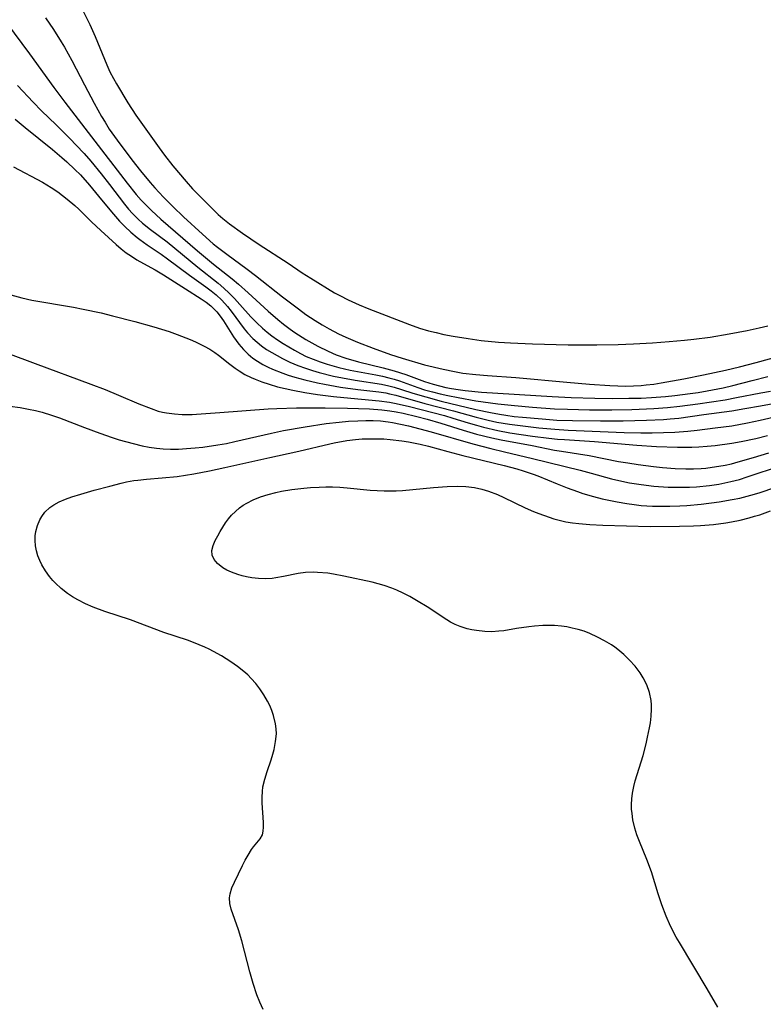
# Model space of a CAD drawing. Units: inches. Extents: x 2047776 to 2053165, y 269249 to 274631.
# Drawn here: x 2048724 to 2048803, y 271650 to 271754 of the extents above; entities that cross this region are included whole.
import ezdxf

# ---------------------------------------------------------------- set-up
doc = ezdxf.new("R2010")
doc.units = ezdxf.units.IN
doc.header["$MEASUREMENT"] = 0
doc.layers.add('c_34_T11S_R18E', color=2, linetype='Continuous')

msp = doc.modelspace()

# ---------------------------------------------------------------- linework, layer by layer
at = {"layer": 'c_34_T11S_R18E'}
for points in [[(2048727.03, 271754.18, 834), (2048727.87, 271752.94, 834), (2048728.69, 271751.63, 834), (2048729.01, 271751.08, 834), (2048729.79, 271749.67, 834), (2048731.13, 271747.1, 834), (2048732.15, 271745.18, 834), (2048732.94, 271743.76, 834), (2048733.3, 271743.15, 834), (2048733.75, 271742.42, 834), (2048734.57, 271741.25, 834), (2048736.11, 271739.18, 834), (2048737.03, 271738.02, 834), (2048738.07, 271736.79, 834), (2048738.55, 271736.25, 834), (2048739.47, 271735.26, 834), (2048740.49, 271734.24, 834), (2048741.58, 271733.18, 834), (2048743.57, 271731.34, 834), (2048744.72, 271730.34, 834), (2048745.17, 271729.97, 834), (2048746.13, 271729.24, 834), (2048748.3, 271727.66, 834), (2048749.18, 271727, 834), (2048752.02, 271724.74, 834), (2048753.7, 271723.45, 834), (2048754.49, 271722.88, 834), (2048755.46, 271722.23, 834), (2048756.2, 271721.78, 834), (2048756.95, 271721.35, 834), (2048757.92, 271720.84, 834), (2048758.68, 271720.49, 834), (2048759.92, 271719.95, 834), (2048761.57, 271719.3, 834), (2048763.4, 271718.64, 834), (2048764.63, 271718.25, 834), (2048767.01, 271717.57, 834), (2048768.98, 271717.09, 834), (2048770.15, 271716.84, 834), (2048771.05, 271716.69, 834), (2048772.42, 271716.52, 834), (2048773.65, 271716.43, 834), (2048776.63, 271716.22, 834), (2048782.01, 271715.72, 834), (2048784.41, 271715.51, 834), (2048786.53, 271715.37, 834), (2048787.4, 271715.33, 834), (2048788.23, 271715.32, 834), (2048789.04, 271715.34, 834), (2048789.84, 271715.39, 834), (2048790.39, 271715.43, 834), (2048791.18, 271715.53, 834), (2048791.97, 271715.65, 834), (2048794.36, 271716.08, 834), (2048796.41, 271716.5, 834), (2048798.73, 271717, 834), (2048800.21, 271717.35, 834), (2048801.96, 271717.8, 834), (2048804.79, 271718.59, 834)], [(2048731, 271754.87, 832), (2048731.69, 271753.46, 832), (2048732.25, 271752.19, 832), (2048733.49, 271749.2, 832), (2048733.82, 271748.49, 832), (2048734.19, 271747.79, 832), (2048734.52, 271747.2, 832), (2048735.7, 271745.22, 832), (2048736.56, 271743.92, 832), (2048739, 271740.45, 832), (2048739.57, 271739.67, 832), (2048740.45, 271738.55, 832), (2048741.84, 271736.89, 832), (2048742.53, 271736.12, 832), (2048744.87, 271733.76, 832), (2048745.24, 271733.41, 832), (2048745.71, 271733, 832), (2048746.43, 271732.44, 832), (2048747.8, 271731.46, 832), (2048749.54, 271730.27, 832), (2048752.6, 271728.28, 832), (2048754.1, 271727.26, 832), (2048755, 271726.69, 832), (2048757.51, 271725.17, 832), (2048758.07, 271724.87, 832), (2048758.96, 271724.41, 832), (2048760.11, 271723.88, 832), (2048761.12, 271723.47, 832), (2048765.4, 271721.8, 832), (2048766.48, 271721.42, 832), (2048767.4, 271721.15, 832), (2048768.21, 271720.95, 832), (2048769.03, 271720.77, 832), (2048770.03, 271720.58, 832), (2048771.61, 271720.32, 832), (2048772.98, 271720.13, 832), (2048774.81, 271719.94, 832), (2048776.07, 271719.86, 832), (2048778.4, 271719.76, 832), (2048782.14, 271719.68, 832), (2048785.16, 271719.66, 832), (2048787.41, 271719.7, 832), (2048789.03, 271719.76, 832), (2048791.03, 271719.88, 832), (2048792.81, 271720, 832), (2048794.43, 271720.15, 832), (2048795.41, 271720.26, 832), (2048797.11, 271720.49, 832), (2048799.12, 271720.83, 832), (2048801.04, 271721.18, 832), (2048802.28, 271721.45, 832), (2048803.2, 271721.67, 832)], [(2048722.9, 271753.65, 836), (2048725.34, 271750.39, 836), (2048727.91, 271746.84, 836), (2048729.07, 271745.26, 836), (2048731.86, 271741.62, 836), (2048735.64, 271736.73, 836), (2048736.6, 271735.54, 836), (2048737.11, 271734.95, 836), (2048737.64, 271734.39, 836), (2048738.19, 271733.84, 836), (2048739.18, 271732.93, 836), (2048743.04, 271729.58, 836), (2048744.73, 271728.19, 836), (2048746.7, 271726.63, 836), (2048747.38, 271726.07, 836), (2048748.39, 271725.16, 836), (2048750.5, 271723.22, 836), (2048751.52, 271722.34, 836), (2048752.11, 271721.86, 836), (2048752.81, 271721.33, 836), (2048753.33, 271720.97, 836), (2048754.48, 271720.23, 836), (2048755.11, 271719.87, 836), (2048755.74, 271719.52, 836), (2048756.84, 271718.98, 836), (2048757.68, 271718.62, 836), (2048758.7, 271718.25, 836), (2048760.03, 271717.87, 836), (2048762.64, 271717.24, 836), (2048763.8, 271716.93, 836), (2048765.04, 271716.53, 836), (2048767.01, 271715.81, 836), (2048767.91, 271715.51, 836), (2048768.57, 271715.33, 836), (2048769.23, 271715.17, 836), (2048769.83, 271715.05, 836), (2048770.55, 271714.94, 836), (2048771.28, 271714.84, 836), (2048772.99, 271714.67, 836), (2048780.46, 271714.2, 836), (2048782.45, 271714.1, 836), (2048784.96, 271714.03, 836), (2048786.84, 271714.01, 836), (2048788.56, 271714.02, 836), (2048789.84, 271714.05, 836), (2048790.95, 271714.11, 836), (2048792.42, 271714.22, 836), (2048793.4, 271714.31, 836), (2048795.01, 271714.52, 836), (2048795.85, 271714.64, 836), (2048796.81, 271714.8, 836), (2048798.48, 271715.12, 836), (2048799.5, 271715.36, 836), (2048801.56, 271715.91, 836), (2048803.2, 271716.32, 836)], [(2048724.07, 271747.04, 838), (2048725.72, 271745.27, 838), (2048726.61, 271744.37, 838), (2048728.14, 271742.89, 838), (2048729.64, 271741.39, 838), (2048730.26, 271740.75, 838), (2048731.1, 271739.85, 838), (2048731.79, 271739.06, 838), (2048732.88, 271737.73, 838), (2048733.78, 271736.59, 838), (2048735.37, 271734.5, 838), (2048735.78, 271734, 838), (2048736.21, 271733.52, 838), (2048736.79, 271732.94, 838), (2048737.26, 271732.52, 838), (2048738.1, 271731.85, 838), (2048739.85, 271730.52, 838), (2048743.09, 271727.86, 838), (2048745.22, 271726.16, 838), (2048745.82, 271725.65, 838), (2048746.39, 271725.13, 838), (2048746.97, 271724.54, 838), (2048747.53, 271723.93, 838), (2048748.68, 271722.62, 838), (2048749.3, 271721.98, 838), (2048749.91, 271721.41, 838), (2048750.39, 271721.01, 838), (2048750.88, 271720.63, 838), (2048751.49, 271720.2, 838), (2048752.08, 271719.81, 838), (2048753.29, 271719.09, 838), (2048753.91, 271718.75, 838), (2048754.53, 271718.45, 838), (2048755.26, 271718.14, 838), (2048755.99, 271717.86, 838), (2048756.73, 271717.62, 838), (2048757.96, 271717.28, 838), (2048759.16, 271717, 838), (2048761.86, 271716.49, 838), (2048762.55, 271716.35, 838), (2048763.23, 271716.18, 838), (2048763.79, 271716.03, 838), (2048764.35, 271715.85, 838), (2048766.28, 271715.15, 838), (2048767.01, 271714.92, 838), (2048767.83, 271714.69, 838), (2048768.66, 271714.48, 838), (2048769.44, 271714.31, 838), (2048770.54, 271714.1, 838), (2048772.42, 271713.77, 838), (2048774.74, 271713.44, 838), (2048776.47, 271713.25, 838), (2048778.4, 271713.08, 838), (2048780.69, 271712.92, 838), (2048782.06, 271712.86, 838), (2048784.41, 271712.81, 838), (2048786.76, 271712.8, 838), (2048788.87, 271712.84, 838), (2048791.19, 271712.95, 838), (2048792.64, 271713.05, 838), (2048793.91, 271713.18, 838), (2048795.81, 271713.44, 838), (2048798.69, 271713.87, 838), (2048799.91, 271714.09, 838), (2048802.45, 271714.6, 838), (2048803.49, 271714.79, 838)], [(2048723.83, 271743.5, 840), (2048724.86, 271742.62, 840), (2048727.75, 271740.27, 840), (2048728.73, 271739.45, 840), (2048729.28, 271738.97, 840), (2048730.12, 271738.18, 840), (2048730.7, 271737.59, 840), (2048731.66, 271736.52, 840), (2048732.62, 271735.37, 840), (2048733.97, 271733.71, 840), (2048734.83, 271732.72, 840), (2048735.38, 271732.14, 840), (2048736.01, 271731.55, 840), (2048736.68, 271731, 840), (2048736.96, 271730.79, 840), (2048737.74, 271730.23, 840), (2048739.23, 271729.22, 840), (2048739.9, 271728.75, 840), (2048742.21, 271727.02, 840), (2048743.94, 271725.77, 840), (2048744.48, 271725.36, 840), (2048745.01, 271724.93, 840), (2048745.62, 271724.37, 840), (2048746.21, 271723.71, 840), (2048746.6, 271723.21, 840), (2048747.96, 271721.36, 840), (2048748.31, 271720.94, 840), (2048748.9, 271720.32, 840), (2048749.34, 271719.93, 840), (2048749.8, 271719.57, 840), (2048750.34, 271719.19, 840), (2048750.9, 271718.84, 840), (2048752, 271718.24, 840), (2048752.8, 271717.85, 840), (2048753.62, 271717.5, 840), (2048754.45, 271717.19, 840), (2048755.17, 271716.95, 840), (2048755.9, 271716.74, 840), (2048757.39, 271716.37, 840), (2048758.33, 271716.18, 840), (2048759.67, 271715.94, 840), (2048762.47, 271715.51, 840), (2048763.23, 271715.35, 840), (2048763.81, 271715.2, 840), (2048764.58, 271714.96, 840), (2048765.76, 271714.57, 840), (2048767.12, 271714.16, 840), (2048768.76, 271713.73, 840), (2048772.41, 271712.85, 840), (2048773.96, 271712.52, 840), (2048774.92, 271712.34, 840), (2048775.58, 271712.23, 840), (2048776.46, 271712.11, 840), (2048777.34, 271712.02, 840), (2048779.41, 271711.84, 840), (2048780.95, 271711.73, 840), (2048782.6, 271711.67, 840), (2048785.56, 271711.63, 840), (2048787.96, 271711.63, 840), (2048790.4, 271711.7, 840), (2048792.21, 271711.79, 840), (2048792.89, 271711.85, 840), (2048793.81, 271711.94, 840), (2048796.45, 271712.32, 840), (2048799.4, 271712.71, 840), (2048800.78, 271712.93, 840), (2048802.43, 271713.22, 840), (2048807.25, 271714.11, 840)], [(2048723.63, 271738.46, 842), (2048726.7, 271736.84, 842), (2048727.63, 271736.28, 842), (2048728.33, 271735.81, 842), (2048728.83, 271735.44, 842), (2048729.32, 271735.05, 842), (2048730.13, 271734.36, 842), (2048730.53, 271734, 842), (2048731.89, 271732.66, 842), (2048732.87, 271731.72, 842), (2048734.49, 271730.26, 842), (2048735.01, 271729.81, 842), (2048735.54, 271729.39, 842), (2048736.08, 271729.01, 842), (2048736.64, 271728.65, 842), (2048737.36, 271728.24, 842), (2048738.59, 271727.58, 842), (2048739.47, 271727.07, 842), (2048741.78, 271725.56, 842), (2048743.45, 271724.52, 842), (2048743.96, 271724.17, 842), (2048744.45, 271723.79, 842), (2048744.89, 271723.37, 842), (2048745.09, 271723.14, 842), (2048745.45, 271722.68, 842), (2048745.79, 271722.19, 842), (2048746.86, 271720.52, 842), (2048747.42, 271719.74, 842), (2048747.89, 271719.18, 842), (2048748.4, 271718.67, 842), (2048748.88, 271718.27, 842), (2048749.38, 271717.93, 842), (2048749.93, 271717.6, 842), (2048750.5, 271717.31, 842), (2048750.98, 271717.09, 842), (2048752.04, 271716.67, 842), (2048752.62, 271716.47, 842), (2048753.33, 271716.26, 842), (2048754.39, 271715.97, 842), (2048755.72, 271715.66, 842), (2048756.45, 271715.51, 842), (2048758.12, 271715.21, 842), (2048759.98, 271714.95, 842), (2048762.18, 271714.7, 842), (2048762.92, 271714.59, 842), (2048763.31, 271714.51, 842), (2048763.97, 271714.36, 842), (2048767.02, 271713.48, 842), (2048770.07, 271712.69, 842), (2048772.45, 271712.03, 842), (2048773.7, 271711.72, 842), (2048774.62, 271711.52, 842), (2048775.95, 271711.28, 842), (2048777.35, 271711.1, 842), (2048779.07, 271710.9, 842), (2048780.73, 271710.75, 842), (2048782.15, 271710.65, 842), (2048788.04, 271710.42, 842), (2048789.8, 271710.39, 842), (2048791.01, 271710.39, 842), (2048792.21, 271710.41, 842), (2048793.4, 271710.46, 842), (2048794.77, 271710.56, 842), (2048795.74, 271710.66, 842), (2048797.64, 271710.89, 842), (2048799.4, 271711.13, 842), (2048801.05, 271711.42, 842), (2048802.4, 271711.7, 842), (2048807.57, 271712.9, 842)], [(2048721.91, 271725.33, 844), (2048724.53, 271724.61, 844), (2048725.58, 271724.38, 844), (2048729.99, 271723.64, 844), (2048731.01, 271723.44, 844), (2048732.9, 271723.03, 844), (2048734.1, 271722.74, 844), (2048736.43, 271722.13, 844), (2048738.45, 271721.57, 844), (2048740.08, 271721.06, 844), (2048740.91, 271720.77, 844), (2048742.28, 271720.23, 844), (2048742.83, 271719.99, 844), (2048743.76, 271719.53, 844), (2048744.34, 271719.21, 844), (2048744.89, 271718.86, 844), (2048745.28, 271718.58, 844), (2048746.47, 271717.64, 844), (2048747.03, 271717.21, 844), (2048747.45, 271716.92, 844), (2048748.06, 271716.55, 844), (2048748.7, 271716.22, 844), (2048749.13, 271716.03, 844), (2048749.85, 271715.75, 844), (2048750.6, 271715.5, 844), (2048751.49, 271715.25, 844), (2048752.3, 271715.06, 844), (2048753.12, 271714.89, 844), (2048754.39, 271714.65, 844), (2048755.7, 271714.44, 844), (2048757.39, 271714.21, 844), (2048758.5, 271714.09, 844), (2048762.22, 271713.76, 844), (2048763.3, 271713.62, 844), (2048763.99, 271713.49, 844), (2048765.4, 271713.15, 844), (2048769.09, 271712.21, 844), (2048769.99, 271711.94, 844), (2048771.6, 271711.43, 844), (2048772.48, 271711.17, 844), (2048773.2, 271710.97, 844), (2048774.72, 271710.62, 844), (2048775.98, 271710.39, 844), (2048778.4, 271710.04, 844), (2048780.12, 271709.82, 844), (2048781.02, 271709.72, 844), (2048781.77, 271709.66, 844), (2048784.91, 271709.45, 844), (2048789.38, 271709.07, 844), (2048791.47, 271708.95, 844), (2048793.69, 271708.88, 844), (2048795.18, 271708.87, 844), (2048795.93, 271708.9, 844), (2048796.81, 271708.96, 844), (2048797.65, 271709.05, 844), (2048799.42, 271709.3, 844), (2048800.39, 271709.47, 844), (2048801.94, 271709.77, 844), (2048803.17, 271710.08, 844)], [(2048723, 271718.79, 846), (2048725.92, 271717.69, 846), (2048731.79, 271715.52, 846), (2048733.3, 271714.95, 846), (2048734.73, 271714.37, 846), (2048736.88, 271713.44, 846), (2048738.15, 271712.93, 846), (2048738.92, 271712.68, 846), (2048739.36, 271712.57, 846), (2048739.78, 271712.48, 846), (2048740.61, 271712.37, 846), (2048741.45, 271712.31, 846), (2048742.5, 271712.32, 846), (2048742.95, 271712.34, 846), (2048745.42, 271712.54, 846), (2048750.49, 271712.9, 846), (2048751.42, 271712.95, 846), (2048753.49, 271713.01, 846), (2048756.53, 271713.02, 846), (2048758.88, 271712.98, 846), (2048761.19, 271712.9, 846), (2048762.49, 271712.81, 846), (2048763.34, 271712.7, 846), (2048764.01, 271712.59, 846), (2048764.73, 271712.44, 846), (2048766.18, 271712.1, 846), (2048767.26, 271711.82, 846), (2048768.7, 271711.41, 846), (2048771.08, 271710.66, 846), (2048772.47, 271710.25, 846), (2048774.11, 271709.84, 846), (2048775.07, 271709.64, 846), (2048778.34, 271709.03, 846), (2048780.71, 271708.56, 846), (2048781.44, 271708.43, 846), (2048784.37, 271707.98, 846), (2048787.47, 271707.37, 846), (2048788.43, 271707.2, 846), (2048789.54, 271707.04, 846), (2048791.16, 271706.83, 846), (2048792.11, 271706.72, 846), (2048793.43, 271706.61, 846), (2048794.54, 271706.57, 846), (2048795.35, 271706.58, 846), (2048796.17, 271706.62, 846), (2048796.66, 271706.66, 846), (2048797.35, 271706.74, 846), (2048798.03, 271706.85, 846), (2048798.72, 271706.97, 846), (2048799.36, 271707.12, 846), (2048800.08, 271707.3, 846), (2048801.69, 271707.76, 846), (2048803.32, 271708.25, 846)], [(2048723.26, 271713.19, 848), (2048724.34, 271713.05, 848), (2048725.23, 271712.89, 848), (2048725.95, 271712.74, 848), (2048726.66, 271712.56, 848), (2048727.66, 271712.26, 848), (2048728.51, 271711.97, 848), (2048731.15, 271710.93, 848), (2048732.75, 271710.33, 848), (2048734.05, 271709.88, 848), (2048734.78, 271709.65, 848), (2048736.26, 271709.24, 848), (2048737.21, 271709.02, 848), (2048737.97, 271708.88, 848), (2048738.73, 271708.76, 848), (2048739.44, 271708.69, 848), (2048740.2, 271708.66, 848), (2048741.04, 271708.67, 848), (2048741.89, 271708.71, 848), (2048742.8, 271708.78, 848), (2048743.6, 271708.87, 848), (2048745.2, 271709.1, 848), (2048746.1, 271709.26, 848), (2048747, 271709.45, 848), (2048750.87, 271710.35, 848), (2048752.13, 271710.61, 848), (2048754.41, 271711.02, 848), (2048756.61, 271711.36, 848), (2048757.99, 271711.52, 848), (2048758.97, 271711.6, 848), (2048759.95, 271711.65, 848), (2048760.79, 271711.67, 848), (2048761.58, 271711.67, 848), (2048762.37, 271711.63, 848), (2048763.15, 271711.55, 848), (2048763.63, 271711.47, 848), (2048764.48, 271711.3, 848), (2048765.32, 271711.1, 848), (2048767.69, 271710.48, 848), (2048772.09, 271709.23, 848), (2048774, 271708.73, 848), (2048775.42, 271708.38, 848), (2048778.39, 271707.68, 848), (2048783.4, 271706.44, 848), (2048784.57, 271706.13, 848), (2048786.71, 271705.54, 848), (2048787.48, 271705.35, 848), (2048788.62, 271705.11, 848), (2048789.83, 271704.92, 848), (2048791.17, 271704.76, 848), (2048792.68, 271704.65, 848), (2048793.42, 271704.63, 848), (2048794.13, 271704.63, 848), (2048794.96, 271704.65, 848), (2048795.68, 271704.69, 848), (2048797.06, 271704.83, 848), (2048798.04, 271704.97, 848), (2048798.68, 271705.09, 848), (2048799.32, 271705.23, 848), (2048800.21, 271705.47, 848), (2048801.02, 271705.73, 848), (2048804.64, 271706.94, 848)], [(2048749.97, 271649.52, 850), (2048749.62, 271650.28, 850), (2048749.32, 271651.06, 850), (2048748.93, 271652.25, 850), (2048748.57, 271653.5, 850), (2048747.72, 271656.75, 850), (2048747.36, 271657.92, 850), (2048746.6, 271660.12, 850), (2048746.47, 271660.71, 850), (2048746.44, 271661.29, 850), (2048746.5, 271661.73, 850), (2048746.68, 271662.34, 850), (2048746.94, 271662.95, 850), (2048747.79, 271664.7, 850), (2048748.08, 271665.27, 850), (2048748.38, 271665.82, 850), (2048748.75, 271666.4, 850), (2048748.97, 271666.69, 850), (2048749.67, 271667.52, 850), (2048749.9, 271667.94, 850), (2048749.99, 271668.33, 850), (2048750.02, 271668.77, 850), (2048750.01, 271669.25, 850), (2048749.89, 271671.33, 850), (2048749.88, 271671.93, 850), (2048749.9, 271672.53, 850), (2048749.96, 271673.03, 850), (2048750.14, 271673.83, 850), (2048750.39, 271674.62, 850), (2048750.82, 271675.86, 850), (2048751.01, 271676.48, 850), (2048751.14, 271676.97, 850), (2048751.29, 271677.79, 850), (2048751.37, 271678.6, 850), (2048751.36, 271679.15, 850), (2048751.29, 271679.68, 850), (2048751.08, 271680.53, 850), (2048750.9, 271681.06, 850), (2048750.68, 271681.59, 850), (2048750.44, 271682.07, 850), (2048750.06, 271682.72, 850), (2048749.64, 271683.35, 850), (2048749.2, 271683.92, 850), (2048748.73, 271684.45, 850), (2048748.36, 271684.83, 850), (2048747.93, 271685.2, 850), (2048747.27, 271685.72, 850), (2048746.56, 271686.21, 850), (2048745.57, 271686.83, 850), (2048744.73, 271687.3, 850), (2048744.28, 271687.54, 850), (2048743.83, 271687.76, 850), (2048743.24, 271688.02, 850), (2048742.63, 271688.25, 850), (2048742, 271688.48, 850), (2048739.5, 271689.31, 850), (2048735.98, 271690.64, 850), (2048733.29, 271691.53, 850), (2048732.06, 271691.98, 850), (2048731.24, 271692.33, 850), (2048730.42, 271692.75, 850), (2048729.87, 271693.08, 850), (2048729.34, 271693.43, 850), (2048728.68, 271693.95, 850), (2048728.07, 271694.52, 850), (2048727.8, 271694.81, 850), (2048727.46, 271695.22, 850), (2048727.02, 271695.81, 850), (2048726.65, 271696.43, 850), (2048726.42, 271696.9, 850), (2048726.23, 271697.39, 850), (2048726.07, 271697.92, 850), (2048725.97, 271698.46, 850), (2048725.93, 271699.01, 850), (2048725.93, 271699.5, 850), (2048725.99, 271699.98, 850), (2048726.16, 271700.61, 850), (2048726.42, 271701.21, 850), (2048726.62, 271701.54, 850), (2048726.96, 271702, 850), (2048727.48, 271702.49, 850), (2048727.89, 271702.78, 850), (2048728.48, 271703.1, 850), (2048729.13, 271703.38, 850), (2048729.81, 271703.62, 850), (2048730.76, 271703.92, 850), (2048732.15, 271704.32, 850), (2048733.79, 271704.76, 850), (2048735, 271705.06, 850), (2048735.58, 271705.19, 850), (2048736.35, 271705.33, 850), (2048736.77, 271705.39, 850), (2048737.68, 271705.48, 850), (2048739.34, 271705.62, 850), (2048740.91, 271705.78, 850), (2048741.79, 271705.91, 850), (2048742.67, 271706.05, 850), (2048744.31, 271706.38, 850), (2048745.92, 271706.72, 850), (2048750.68, 271707.78, 850), (2048753.41, 271708.36, 850), (2048754.35, 271708.57, 850), (2048756.42, 271709.09, 850), (2048757.48, 271709.33, 850), (2048758.79, 271709.56, 850), (2048759.73, 271709.68, 850), (2048760.43, 271709.73, 850), (2048761.22, 271709.76, 850), (2048761.96, 271709.76, 850), (2048762.71, 271709.73, 850), (2048763.38, 271709.68, 850), (2048764.61, 271709.54, 850), (2048765.31, 271709.43, 850), (2048766.55, 271709.19, 850), (2048767.4, 271708.98, 850), (2048769.46, 271708.4, 850), (2048771.05, 271707.97, 850), (2048775.38, 271706.94, 850), (2048776.75, 271706.57, 850), (2048777.41, 271706.37, 850), (2048778.44, 271706.02, 850), (2048778.96, 271705.83, 850), (2048780.98, 271704.99, 850), (2048782.03, 271704.57, 850), (2048783.14, 271704.18, 850), (2048783.71, 271703.99, 850), (2048784.82, 271703.66, 850), (2048785.72, 271703.43, 850), (2048786.62, 271703.22, 850), (2048787.3, 271703.09, 850), (2048788.35, 271702.91, 850), (2048789.1, 271702.81, 850), (2048789.86, 271702.72, 850), (2048791.04, 271702.65, 850), (2048791.95, 271702.63, 850), (2048792.87, 271702.63, 850), (2048793.92, 271702.67, 850), (2048794.68, 271702.72, 850), (2048796.18, 271702.86, 850), (2048798.06, 271703.09, 850), (2048799.45, 271703.33, 850), (2048800.24, 271703.49, 850), (2048801.02, 271703.68, 850), (2048801.79, 271703.89, 850), (2048802.38, 271704.08, 850), (2048803.93, 271704.62, 850)], [(2048797.93, 271649.76, 852), (2048796.8, 271651.7, 852), (2048793.89, 271656.58, 852), (2048793.55, 271657.16, 852), (2048792.95, 271658.31, 852), (2048792.47, 271659.38, 852), (2048792.02, 271660.56, 852), (2048791.63, 271661.74, 852), (2048790.92, 271664.03, 852), (2048790.43, 271665.34, 852), (2048789.66, 271667.23, 852), (2048789.4, 271667.94, 852), (2048789.18, 271668.66, 852), (2048788.98, 271669.54, 852), (2048788.88, 271670.2, 852), (2048788.84, 271670.67, 852), (2048788.83, 271671.14, 852), (2048788.85, 271671.75, 852), (2048788.92, 271672.35, 852), (2048789.06, 271673.05, 852), (2048789.23, 271673.66, 852), (2048790.04, 271676.32, 852), (2048790.37, 271677.57, 852), (2048790.53, 271678.26, 852), (2048790.73, 271679.23, 852), (2048790.82, 271679.76, 852), (2048790.9, 271680.49, 852), (2048790.94, 271681.22, 852), (2048790.93, 271681.68, 852), (2048790.89, 271682.14, 852), (2048790.72, 271682.98, 852), (2048790.44, 271683.77, 852), (2048790.07, 271684.52, 852), (2048789.75, 271685.04, 852), (2048789.22, 271685.74, 852), (2048788.63, 271686.4, 852), (2048788.03, 271686.97, 852), (2048787.38, 271687.51, 852), (2048787.08, 271687.74, 852), (2048786.71, 271688, 852), (2048785.99, 271688.44, 852), (2048785.25, 271688.83, 852), (2048784.44, 271689.19, 852), (2048783.82, 271689.43, 852), (2048783.19, 271689.62, 852), (2048782.58, 271689.78, 852), (2048782.02, 271689.89, 852), (2048781.46, 271689.97, 852), (2048780.72, 271690.03, 852), (2048780.09, 271690.05, 852), (2048779.47, 271690.04, 852), (2048778.58, 271689.98, 852), (2048778, 271689.92, 852), (2048776.7, 271689.74, 852), (2048775.35, 271689.49, 852), (2048774.83, 271689.43, 852), (2048774.1, 271689.39, 852), (2048773.36, 271689.41, 852), (2048772.47, 271689.5, 852), (2048771.97, 271689.59, 852), (2048771.49, 271689.7, 852), (2048770.74, 271689.94, 852), (2048770.24, 271690.15, 852), (2048769.75, 271690.4, 852), (2048769.35, 271690.63, 852), (2048767.29, 271692, 852), (2048766.33, 271692.58, 852), (2048765.45, 271693.1, 852), (2048764.76, 271693.46, 852), (2048764.06, 271693.79, 852), (2048763.56, 271693.99, 852), (2048762.75, 271694.27, 852), (2048762.12, 271694.45, 852), (2048761.48, 271694.61, 852), (2048758.49, 271695.26, 852), (2048757.38, 271695.46, 852), (2048756.79, 271695.55, 852), (2048755.72, 271695.65, 852), (2048755.24, 271695.66, 852), (2048754.45, 271695.63, 852), (2048753.67, 271695.52, 852), (2048752.12, 271695.2, 852), (2048751.33, 271695.06, 852), (2048750.94, 271695.02, 852), (2048750.23, 271694.98, 852), (2048749.5, 271695.01, 852), (2048748.79, 271695.09, 852), (2048748.22, 271695.19, 852), (2048747.76, 271695.3, 852), (2048747.32, 271695.42, 852), (2048746.64, 271695.66, 852), (2048746.16, 271695.88, 852), (2048745.73, 271696.13, 852), (2048745.16, 271696.57, 852), (2048744.81, 271697, 852), (2048744.61, 271697.47, 852), (2048744.58, 271697.97, 852), (2048744.7, 271698.49, 852), (2048744.91, 271699, 852), (2048745.18, 271699.52, 852), (2048745.45, 271699.97, 852), (2048746.02, 271700.87, 852), (2048746.33, 271701.29, 852), (2048746.65, 271701.68, 852), (2048747.05, 271702.09, 852), (2048747.48, 271702.46, 852), (2048747.86, 271702.73, 852), (2048748.27, 271702.97, 852), (2048748.92, 271703.3, 852), (2048749.7, 271703.61, 852), (2048750.51, 271703.87, 852), (2048751.31, 271704.08, 852), (2048751.91, 271704.21, 852), (2048753, 271704.4, 852), (2048754.27, 271704.55, 852), (2048754.97, 271704.61, 852), (2048755.89, 271704.66, 852), (2048756.59, 271704.68, 852), (2048757.3, 271704.67, 852), (2048758.05, 271704.64, 852), (2048758.83, 271704.58, 852), (2048761.26, 271704.34, 852), (2048761.99, 271704.28, 852), (2048762.73, 271704.25, 852), (2048763.38, 271704.24, 852), (2048763.99, 271704.25, 852), (2048764.69, 271704.3, 852), (2048767.96, 271704.62, 852), (2048769.39, 271704.73, 852), (2048770.51, 271704.75, 852), (2048771.35, 271704.72, 852), (2048772.28, 271704.61, 852), (2048773.03, 271704.44, 852), (2048773.76, 271704.21, 852), (2048774.68, 271703.86, 852), (2048775.35, 271703.57, 852), (2048777.62, 271702.47, 852), (2048778.48, 271702.09, 852), (2048779.06, 271701.85, 852), (2048780.14, 271701.46, 852), (2048780.64, 271701.3, 852), (2048781.49, 271701.08, 852), (2048781.91, 271701, 852), (2048782.59, 271700.88, 852), (2048783.26, 271700.8, 852), (2048784.42, 271700.69, 852), (2048785.79, 271700.63, 852), (2048790.79, 271700.51, 852), (2048793.89, 271700.52, 852), (2048795.36, 271700.55, 852), (2048796.09, 271700.59, 852), (2048797.46, 271700.7, 852), (2048798.79, 271700.88, 852), (2048799.38, 271700.98, 852), (2048800.29, 271701.17, 852), (2048801.22, 271701.4, 852), (2048801.8, 271701.57, 852), (2048802.36, 271701.74, 852), (2048803.49, 271702.13, 852)]]:
    msp.add_polyline3d(points, dxfattribs=at)

doc.saveas('drawing.dxf')
